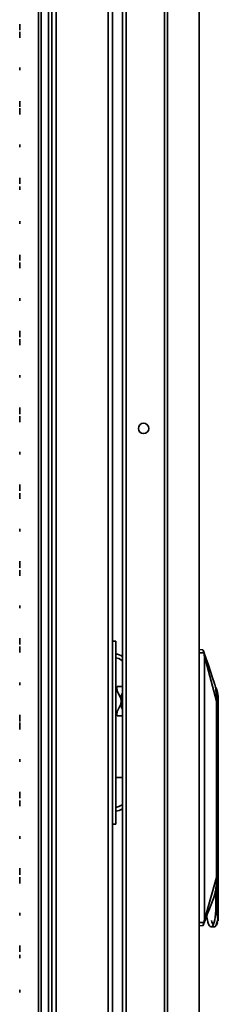
# Model space of a CAD drawing. Units: inches. Extents: x 177 to 4701, y 141 to 2302.
# Drawn here: x 1356 to 1470, y 1120 to 1690 of the extents above; entities that cross this region are included whole.
import ezdxf

# ---------------------------------------------------------------- set-up
doc = ezdxf.new("R2010")
doc.units = ezdxf.units.IN
doc.header["$MEASUREMENT"] = 0
doc.layers.add('Layer 1', color=7, linetype='Continuous')

msp = doc.modelspace()

# ---------------------------------------------------------------- linework, layer by layer
at = {"layer": 'Layer 1', "color": 7, "lineweight": 35}
for points in [[(1374.25, 2296.83), (1374.25, 174.04)], [(1409.21, 231.99), (1409.21, 2296.83)], [(1439.3, 2285.48), (1439.3, 204.69)], [(1441.05, 2285.48), (1441.05, 204.69)], [(1459.35, 2285.48), (1459.35, 204.69)], [(1459.41, 204.69), (1459.41, 2285.48)], [(1372.25, 2281.51), (1372.25, 174.04)], [(1366.44, 2275.89), (1366.44, 225.39)], [(1368.04, 225.39), (1368.04, 2275.89)], [(1376.65, 227.55), (1376.65, 2243.33)], [(1406.81, 227.55), (1406.81, 2243.33)], [(1415.06, 266.59), (1415.06, 2223.59)], [(1417.2, 2223.78), (1417.2, 266.39)], [(1355.61, 1686.42), (1355.61, 1686.77), (1355.61, 1686.93)], [(1355.61, 1686.93), (1355.61, 1686.3)], [(1355.61, 1686.87), (1355.61, 1686.68), (1355.61, 1686.34)], [(1355.61, 1686.23), (1355.61, 1686.87)], [(1355.61, 1685.28), (1355.61, 1685.91), (1355.61, 1686.42)], [(1355.61, 1686.34), (1355.61, 1685.87), (1355.61, 1685.31)], [(1355.61, 1686.3), (1355.61, 1686.15), (1355.61, 1685.92)], [(1355.61, 1685.91), (1355.61, 1686.12), (1355.61, 1686.23)], [(1355.61, 1685.92), (1355.61, 1685.63), (1355.61, 1685.28)], [(1355.61, 1685.29), (1355.61, 1685.63), (1355.61, 1685.91)], [(1355.61, 1685.23), (1355.61, 1685.43), (1355.61, 1685.68)], [(1355.61, 1685.68), (1355.61, 1685.61)], [(1355.61, 1685.61), (1355.61, 1685.55), (1355.61, 1685.5)], [(1355.61, 1685.5), (1355.61, 1685.12), (1355.61, 1684.77)], [(1355.61, 1685.31), (1355.61, 1684.9), (1355.61, 1684.53)], [(1355.61, 1684.68), (1355.61, 1684.95), (1355.61, 1685.29)], [(1355.61, 1685.28), (1355.61, 1684.87), (1355.61, 1684.52)], [(1355.61, 1684.03), (1355.61, 1684.59), (1355.61, 1685.28)], [(1355.61, 1684.5), (1355.61, 1684.82), (1355.61, 1685.23)], [(1355.61, 1684.77), (1355.61, 1684.53), (1355.61, 1684.45)], [(1355.61, 1684.45), (1355.61, 1684.5), (1355.61, 1684.68)], [(1355.61, 1684.53), (1355.61, 1684.21), (1355.61, 1683.98)], [(1355.61, 1684.52), (1355.61, 1684.29), (1355.61, 1684.21)], [(1355.61, 1684.5), (1355.61, 1684.1), (1355.61, 1683.79)], [(1355.61, 1684.21), (1355.61, 1684.28), (1355.61, 1684.5)], [(1355.61, 1683.97), (1355.61, 1684.19), (1355.61, 1684.5)], [(1355.61, 1683.54), (1355.61, 1683.66), (1355.61, 1684.03)], [(1355.61, 1683.98), (1355.61, 1683.84), (1355.61, 1683.79)], [(1355.61, 1683.79), (1355.61, 1683.84), (1355.61, 1683.97)], [(1355.61, 1683.79), (1355.61, 1683.6), (1355.61, 1683.54)], [(1355.61, 1681.97), (1355.61, 1682.33), (1355.61, 1682.49)], [(1355.61, 1682.49), (1355.61, 1681.85)], [(1355.61, 1682.42), (1355.61, 1682.23), (1355.61, 1681.89)], [(1355.61, 1681.79), (1355.61, 1682.42)], [(1355.61, 1680.84), (1355.61, 1681.46), (1355.61, 1681.97)], [(1355.61, 1681.89), (1355.61, 1681.43), (1355.61, 1680.86)], [(1355.61, 1681.85), (1355.61, 1681.7), (1355.61, 1681.48)], [(1355.61, 1681.47), (1355.61, 1681.67), (1355.61, 1681.79)], [(1355.61, 1681.48), (1355.61, 1681.18), (1355.61, 1680.83)], [(1355.61, 1680.85), (1355.61, 1681.19), (1355.61, 1681.47)], [(1355.61, 1680.78), (1355.61, 1680.98), (1355.61, 1681.23)], [(1355.61, 1681.23), (1355.61, 1681.16)], [(1355.61, 1681.16), (1355.61, 1681.1), (1355.61, 1681.06)], [(1355.61, 1681.06), (1355.61, 1680.67), (1355.61, 1680.32)], [(1355.61, 1680.86), (1355.61, 1680.45), (1355.61, 1680.08)], [(1355.61, 1680.24), (1355.61, 1680.51), (1355.61, 1680.85)], [(1355.61, 1679.59), (1355.61, 1680.15), (1355.61, 1680.84)], [(1355.61, 1680.83), (1355.61, 1680.42), (1355.61, 1680.08)], [(1355.61, 1680.05), (1355.61, 1680.38), (1355.61, 1680.78)], [(1355.61, 1680.32), (1355.61, 1680.08), (1355.61, 1680)], [(1355.61, 1680), (1355.61, 1680.06), (1355.61, 1680.24)], [(1355.61, 1680.08), (1355.61, 1679.84), (1355.61, 1679.77)], [(1355.61, 1680.08), (1355.61, 1679.77), (1355.61, 1679.53)], [(1355.61, 1679.53), (1355.61, 1679.75), (1355.61, 1680.06)], [(1355.61, 1680.06), (1355.61, 1679.65), (1355.61, 1679.34)], [(1355.61, 1679.77), (1355.61, 1679.84), (1355.61, 1680.05)], [(1355.61, 1679.09), (1355.61, 1679.21), (1355.61, 1679.59)], [(1355.61, 1679.53), (1355.61, 1679.39), (1355.61, 1679.34)], [(1355.61, 1679.34), (1355.61, 1679.39), (1355.61, 1679.53)], [(1355.61, 1679.34), (1355.61, 1679.15), (1355.61, 1679.09)], [(1355.61, 1661.82), (1355.61, 1660.3)], [(1355.61, 1661.82), (1355.61, 1660.3)], [(1355.61, 1641.97), (1355.61, 1642.32), (1355.61, 1642.48)], [(1355.61, 1642.48), (1355.61, 1641.85)], [(1355.61, 1642.42), (1355.61, 1642.23), (1355.61, 1641.89)], [(1355.61, 1641.78), (1355.61, 1642.42)], [(1355.61, 1640.83), (1355.61, 1641.46), (1355.61, 1641.97)], [(1355.61, 1641.89), (1355.61, 1641.42), (1355.61, 1640.86)], [(1355.61, 1641.85), (1355.61, 1641.7), (1355.61, 1641.47)], [(1355.61, 1641.46), (1355.61, 1641.67), (1355.61, 1641.78)], [(1355.61, 1641.47), (1355.61, 1641.18), (1355.61, 1640.83)], [(1355.61, 1640.84), (1355.61, 1641.18), (1355.61, 1641.46)], [(1355.61, 1640.78), (1355.61, 1640.98), (1355.61, 1641.23)], [(1355.61, 1641.23), (1355.61, 1641.16)], [(1355.61, 1641.16), (1355.61, 1641.1), (1355.61, 1641.05)], [(1355.61, 1641.05), (1355.61, 1640.67), (1355.61, 1640.32)], [(1355.61, 1640.86), (1355.61, 1640.45), (1355.61, 1640.08)], [(1355.61, 1640.23), (1355.61, 1640.5), (1355.61, 1640.84)], [(1355.61, 1640.83), (1355.61, 1640.42), (1355.61, 1640.07)], [(1355.61, 1639.58), (1355.61, 1640.14), (1355.61, 1640.83)], [(1355.61, 1640.05), (1355.61, 1640.37), (1355.61, 1640.78)], [(1355.61, 1640.32), (1355.61, 1640.08), (1355.61, 1640)], [(1355.61, 1640), (1355.61, 1640.05), (1355.61, 1640.23)], [(1355.61, 1640.08), (1355.61, 1639.76), (1355.61, 1639.53)], [(1355.61, 1640.07), (1355.61, 1639.84), (1355.61, 1639.76)], [(1355.61, 1639.52), (1355.61, 1639.74), (1355.61, 1640.05)], [(1355.61, 1639.76), (1355.61, 1639.83), (1355.61, 1640.05)], [(1355.61, 1640.05), (1355.61, 1639.65), (1355.61, 1639.34)], [(1355.61, 1639.09), (1355.61, 1639.21), (1355.61, 1639.58)], [(1355.61, 1639.53), (1355.61, 1639.39), (1355.61, 1639.34)], [(1355.61, 1639.34), (1355.61, 1639.39), (1355.61, 1639.52)], [(1355.61, 1639.34), (1355.61, 1639.15), (1355.61, 1639.09)], [(1355.61, 1638.41), (1355.61, 1638.4), (1355.61, 1638.33)], [(1355.61, 1634.64), (1355.61, 1638.41)], [(1355.61, 1638.33), (1355.61, 1638.14), (1355.61, 1637.87)], [(1355.61, 1638.28), (1355.61, 1638.1), (1355.61, 1637.72)], [(1355.61, 1637.56), (1355.61, 1638.28)], [(1355.61, 1637.87), (1355.61, 1637.48), (1355.61, 1636.95)], [(1355.61, 1637.72), (1355.61, 1637.16), (1355.61, 1636.43)], [(1355.61, 1637.25), (1355.61, 1637.48), (1355.61, 1637.56)], [(1355.61, 1637.14), (1355.61, 1637.31), (1355.61, 1637.44)], [(1355.61, 1637.44), (1355.61, 1634.64)], [(1355.61, 1636.44), (1355.61, 1636.9), (1355.61, 1637.25)], [(1355.61, 1636.34), (1355.61, 1636.85), (1355.61, 1637.14)], [(1355.61, 1636.95), (1355.61, 1636.4), (1355.61, 1635.98), (1355.61, 1635.7)], [(1355.61, 1635.67), (1355.61, 1636.01), (1355.61, 1636.44)], [(1355.61, 1636.43), (1355.61, 1635.69), (1355.61, 1635.13)], [(1355.61, 1635.25), (1355.61, 1635.69), (1355.61, 1636.34)], [(1355.61, 1635.7), (1355.61, 1635.45), (1355.61, 1635.37)], [(1355.61, 1635.37), (1355.61, 1635.44), (1355.61, 1635.67)], [(1355.61, 1634.79), (1355.61, 1634.98), (1355.61, 1635.25)], [(1355.61, 1635.13), (1355.61, 1634.77), (1355.61, 1634.65)], [(1355.61, 1634.65), (1355.61, 1634.68), (1355.61, 1634.79)], [(1355.61, 1617.37), (1355.61, 1615.85)], [(1355.61, 1617.37), (1355.61, 1615.85)], [(1355.61, 1597.52), (1355.61, 1597.87), (1355.61, 1598.03)], [(1355.61, 1598.03), (1355.61, 1597.4)], [(1355.61, 1597.97), (1355.61, 1597.78), (1355.61, 1597.44)], [(1355.61, 1597.33), (1355.61, 1597.97)], [(1355.61, 1596.38), (1355.61, 1597.01), (1355.61, 1597.52)], [(1355.61, 1597.44), (1355.61, 1596.97), (1355.61, 1596.41)], [(1355.61, 1597.4), (1355.61, 1597.25), (1355.61, 1597.02)], [(1355.61, 1597.01), (1355.61, 1597.22), (1355.61, 1597.33)], [(1355.61, 1597.02), (1355.61, 1596.73), (1355.61, 1596.38)], [(1355.61, 1596.39), (1355.61, 1596.73), (1355.61, 1597.01)], [(1355.61, 1596.33), (1355.61, 1596.53), (1355.61, 1596.78)], [(1355.61, 1596.78), (1355.61, 1596.71)], [(1355.61, 1596.71), (1355.61, 1596.65), (1355.61, 1596.6)], [(1355.61, 1596.6), (1355.61, 1596.22), (1355.61, 1595.87)], [(1355.61, 1596.41), (1355.61, 1596), (1355.61, 1595.63)], [(1355.61, 1595.78), (1355.61, 1596.05), (1355.61, 1596.39)], [(1355.61, 1595.13), (1355.61, 1595.69), (1355.61, 1596.38)], [(1355.61, 1596.38), (1355.61, 1595.97), (1355.61, 1595.62)], [(1355.61, 1595.6), (1355.61, 1595.92), (1355.61, 1596.33)], [(1355.61, 1595.87), (1355.61, 1595.63), (1355.61, 1595.55)], [(1355.61, 1595.55), (1355.61, 1595.6), (1355.61, 1595.78)], [(1355.61, 1595.63), (1355.61, 1595.31), (1355.61, 1595.08)], [(1355.61, 1595.62), (1355.61, 1595.39), (1355.61, 1595.31)], [(1355.61, 1595.6), (1355.61, 1595.2), (1355.61, 1594.89)], [(1355.61, 1595.07), (1355.61, 1595.29), (1355.61, 1595.6)], [(1355.61, 1595.31), (1355.61, 1595.38), (1355.61, 1595.6)], [(1355.61, 1594.64), (1355.61, 1594.76), (1355.61, 1595.13)], [(1355.61, 1595.08), (1355.61, 1594.94), (1355.61, 1594.89)], [(1355.61, 1594.89), (1355.61, 1594.94), (1355.61, 1595.07)], [(1355.61, 1594.89), (1355.61, 1594.7), (1355.61, 1594.64)], [(1355.61, 1592.45), (1355.61, 1592.81), (1355.61, 1593.12)], [(1355.61, 1593.12), (1355.61, 1592.62), (1355.61, 1592.19)], [(1355.61, 1591.85), (1355.61, 1592.11), (1355.61, 1592.45)], [(1355.61, 1592.19), (1355.61, 1591.84), (1355.61, 1591.62)], [(1355.61, 1591.21), (1355.61, 1591.85)], [(1355.61, 1591.62), (1355.61, 1591.21)], [(1355.61, 1572.92), (1355.61, 1571.4)], [(1355.61, 1572.92), (1355.61, 1571.4)], [(1355.61, 1553.07), (1355.61, 1553.42), (1355.61, 1553.58)], [(1355.61, 1553.58), (1355.61, 1552.95)], [(1355.61, 1553.52), (1355.61, 1553.33), (1355.61, 1552.99)], [(1355.61, 1552.88), (1355.61, 1553.52)], [(1355.61, 1551.93), (1355.61, 1552.56), (1355.61, 1553.07)], [(1355.61, 1552.99), (1355.61, 1552.52), (1355.61, 1551.96)], [(1355.61, 1552.95), (1355.61, 1552.8), (1355.61, 1552.57)], [(1355.61, 1552.56), (1355.61, 1552.77), (1355.61, 1552.88)], [(1355.61, 1552.57), (1355.61, 1552.28), (1355.61, 1551.93)], [(1355.61, 1551.94), (1355.61, 1552.28), (1355.61, 1552.56)], [(1355.61, 1551.88), (1355.61, 1552.08), (1355.61, 1552.33)], [(1355.61, 1552.33), (1355.61, 1552.26)], [(1355.61, 1552.26), (1355.61, 1552.2), (1355.61, 1552.15)], [(1355.61, 1552.15), (1355.61, 1551.77), (1355.61, 1551.42)], [(1355.61, 1551.96), (1355.61, 1551.55), (1355.61, 1551.18)], [(1355.61, 1551.33), (1355.61, 1551.6), (1355.61, 1551.94)], [(1355.61, 1551.93), (1355.61, 1551.52), (1355.61, 1551.17)], [(1355.61, 1550.68), (1355.61, 1551.24), (1355.61, 1551.93)], [(1355.61, 1551.15), (1355.61, 1551.47), (1355.61, 1551.88)], [(1355.61, 1551.42), (1355.61, 1551.18), (1355.61, 1551.1)], [(1355.61, 1551.1), (1355.61, 1551.15), (1355.61, 1551.33)], [(1355.61, 1551.18), (1355.61, 1550.86), (1355.61, 1550.63)], [(1355.61, 1551.17), (1355.61, 1550.94), (1355.61, 1550.86)], [(1355.61, 1550.86), (1355.61, 1550.93), (1355.61, 1551.15)], [(1355.61, 1550.62), (1355.61, 1550.84), (1355.61, 1551.15)], [(1355.61, 1551.15), (1355.61, 1550.75), (1355.61, 1550.44)], [(1355.61, 1550.19), (1355.61, 1550.31), (1355.61, 1550.68)], [(1355.61, 1550.63), (1355.61, 1550.49), (1355.61, 1550.44)], [(1355.61, 1550.44), (1355.61, 1550.49), (1355.61, 1550.62)], [(1355.61, 1550.44), (1355.61, 1550.25), (1355.61, 1550.19)], [(1355.61, 1548.65), (1355.61, 1548.94), (1355.61, 1549.11), (1355.61, 1549.17)], [(1355.61, 1549.17), (1355.61, 1549.12), (1355.61, 1548.98)], [(1355.61, 1548.98), (1355.61, 1548.74), (1355.61, 1548.41)], [(1355.61, 1547.47), (1355.61, 1547.94), (1355.61, 1548.33), (1355.61, 1548.65)], [(1355.61, 1548.51), (1355.61, 1548.48), (1355.61, 1548.38), (1355.61, 1548.21)], [(1355.61, 1548.18), (1355.61, 1548.37), (1355.61, 1548.48), (1355.61, 1548.51)], [(1355.61, 1548.41), (1355.61, 1547.99), (1355.61, 1547.47)], [(1355.61, 1548.21), (1355.61, 1547.88), (1355.61, 1547.47)], [(1355.61, 1547.48), (1355.61, 1547.88), (1355.61, 1548.18)], [(1355.61, 1546.73), (1355.61, 1547.07), (1355.61, 1547.48)], [(1355.61, 1547.47), (1355.61, 1547.07), (1355.61, 1546.73)], [(1355.61, 1547.47), (1355.61, 1547.08), (1355.61, 1546.74)], [(1355.61, 1546.53), (1355.61, 1546.95), (1355.61, 1547.47)], [(1355.61, 1546.74), (1355.61, 1546.45), (1355.61, 1546.22)], [(1355.61, 1546.73), (1355.61, 1546.57), (1355.61, 1546.47), (1355.61, 1546.43)], [(1355.61, 1546.43), (1355.61, 1546.47), (1355.61, 1546.57), (1355.61, 1546.73)], [(1355.61, 1545.96), (1355.61, 1546.2), (1355.61, 1546.53)], [(1355.61, 1546.22), (1355.61, 1546.03), (1355.61, 1545.89)], [(1355.61, 1545.78), (1355.61, 1545.82), (1355.61, 1545.96)], [(1355.61, 1545.89), (1355.61, 1545.81), (1355.61, 1545.78)], [(1355.61, 1528.47), (1355.61, 1526.95)], [(1355.61, 1528.47), (1355.61, 1526.95)], [(1355.61, 1509.67), (1355.61, 1509.66), (1355.61, 1509.59)], [(1355.61, 1505.9), (1355.61, 1509.67)], [(1355.61, 1509.59), (1355.61, 1509.4), (1355.61, 1509.13)], [(1355.61, 1509.54), (1355.61, 1509.36), (1355.61, 1508.98)], [(1355.61, 1508.82), (1355.61, 1509.54)], [(1355.61, 1509.13), (1355.61, 1508.74), (1355.61, 1508.21)], [(1355.61, 1508.98), (1355.61, 1508.42), (1355.61, 1507.69)], [(1355.61, 1508.51), (1355.61, 1508.74), (1355.61, 1508.82)], [(1355.61, 1508.4), (1355.61, 1508.57), (1355.61, 1508.7)], [(1355.61, 1508.7), (1355.61, 1505.9)], [(1355.61, 1507.7), (1355.61, 1508.16), (1355.61, 1508.51)], [(1355.61, 1507.59), (1355.61, 1508.11), (1355.61, 1508.4)], [(1355.61, 1508.21), (1355.61, 1507.66), (1355.61, 1507.24), (1355.61, 1506.96)], [(1355.61, 1506.93), (1355.61, 1507.27), (1355.61, 1507.7)], [(1355.61, 1507.69), (1355.61, 1506.95), (1355.61, 1506.39)], [(1355.61, 1506.51), (1355.61, 1506.95), (1355.61, 1507.59)], [(1355.61, 1506.96), (1355.61, 1506.71), (1355.61, 1506.63)], [(1355.61, 1506.63), (1355.61, 1506.7), (1355.61, 1506.93)], [(1355.61, 1506.05), (1355.61, 1506.24), (1355.61, 1506.51)], [(1355.61, 1506.39), (1355.61, 1506.03), (1355.61, 1505.91)], [(1355.61, 1505.91), (1355.61, 1505.94), (1355.61, 1506.05)], [(1355.61, 1504.26), (1355.61, 1504.59), (1355.61, 1504.7)], [(1355.61, 1504.7), (1355.61, 1504.59), (1355.61, 1504.24)], [(1355.61, 1504.14), (1355.61, 1504.45), (1355.61, 1504.61)], [(1355.61, 1504.61), (1355.61, 1504)], [(1355.61, 1503.17), (1355.61, 1503.76), (1355.61, 1504.26)], [(1355.61, 1504.24), (1355.61, 1503.71), (1355.61, 1503.07)], [(1355.61, 1503.15), (1355.61, 1503.7), (1355.61, 1504.14)], [(1355.61, 1503.73), (1355.61, 1503.97), (1355.61, 1504.05)], [(1355.61, 1504.05), (1355.61, 1503.97), (1355.61, 1503.75)], [(1355.61, 1504), (1355.61, 1503.88), (1355.61, 1503.7)], [(1355.61, 1503.75), (1355.61, 1503.42), (1355.61, 1503.01)], [(1355.61, 1502.99), (1355.61, 1503.39), (1355.61, 1503.73)], [(1355.61, 1503.7), (1355.61, 1503.45), (1355.61, 1503.14)], [(1355.61, 1502.45), (1355.61, 1502.79), (1355.61, 1503.17)], [(1355.61, 1502.15), (1355.61, 1502.61), (1355.61, 1503.15)], [(1355.61, 1503.14), (1355.61, 1502.86), (1355.61, 1502.62)], [(1355.61, 1503.07), (1355.61, 1502.59), (1355.61, 1502.15)], [(1355.61, 1503.01), (1355.61, 1502.61), (1355.61, 1502.28)], [(1355.61, 1502.29), (1355.61, 1502.61), (1355.61, 1502.99)], [(1355.61, 1502.62), (1355.61, 1502.42), (1355.61, 1502.26)], [(1355.61, 1501.93), (1355.61, 1502.15), (1355.61, 1502.45)], [(1355.61, 1502), (1355.61, 1502.07), (1355.61, 1502.29)], [(1355.61, 1502.28), (1355.61, 1502.07), (1355.61, 1502)], [(1355.61, 1502.26), (1355.61, 1502.13), (1355.61, 1502.02)], [(1355.61, 1501.51), (1355.61, 1501.78), (1355.61, 1502.15)], [(1355.61, 1502.15), (1355.61, 1501.78), (1355.61, 1501.51)], [(1355.61, 1502.02), (1355.61, 1501.95), (1355.61, 1501.93)], [(1355.61, 1501.93), (1355.61, 1501.93), (1355.61, 1501.93)], [(1355.61, 1501.51), (1355.61, 1501.35), (1355.61, 1501.29)], [(1355.61, 1501.29), (1355.61, 1501.35), (1355.61, 1501.51)], [(1355.61, 1484.02), (1355.61, 1482.5)], [(1355.61, 1484.02), (1355.61, 1482.5)], [(1355.61, 1465.22), (1355.61, 1465.21), (1355.61, 1465.14)], [(1355.61, 1461.45), (1355.61, 1465.22)], [(1355.61, 1465.14), (1355.61, 1464.95), (1355.61, 1464.68)], [(1355.61, 1465.09), (1355.61, 1464.91), (1355.61, 1464.53)], [(1355.61, 1464.37), (1355.61, 1465.09)], [(1355.61, 1464.68), (1355.61, 1464.29), (1355.61, 1463.76)], [(1355.61, 1464.53), (1355.61, 1463.97), (1355.61, 1463.24)], [(1355.61, 1464.06), (1355.61, 1464.29), (1355.61, 1464.37)], [(1355.61, 1463.95), (1355.61, 1464.12), (1355.61, 1464.25)], [(1355.61, 1464.25), (1355.61, 1461.45)], [(1355.61, 1463.25), (1355.61, 1463.71), (1355.61, 1464.06)], [(1355.61, 1463.14), (1355.61, 1463.66), (1355.61, 1463.95)], [(1355.61, 1463.76), (1355.61, 1463.21), (1355.61, 1462.79), (1355.61, 1462.51)], [(1355.61, 1462.48), (1355.61, 1462.82), (1355.61, 1463.25)], [(1355.61, 1463.24), (1355.61, 1462.5), (1355.61, 1461.94)], [(1355.61, 1462.06), (1355.61, 1462.5), (1355.61, 1463.14)], [(1355.61, 1462.51), (1355.61, 1462.26), (1355.61, 1462.18)], [(1355.61, 1462.18), (1355.61, 1462.25), (1355.61, 1462.48)], [(1355.61, 1461.6), (1355.61, 1461.79), (1355.61, 1462.06)], [(1355.61, 1461.94), (1355.61, 1461.58), (1355.61, 1461.46)], [(1355.61, 1461.46), (1355.61, 1461.49), (1355.61, 1461.6)], [(1355.61, 1459.79), (1355.61, 1460.14), (1355.61, 1460.26)], [(1355.61, 1460.26), (1355.61, 1460.2), (1355.61, 1460)], [(1355.61, 1459.86), (1355.61, 1460), (1355.61, 1460.05)], [(1355.61, 1460.05), (1355.61, 1459.95), (1355.61, 1459.64)], [(1355.61, 1460), (1355.61, 1459.69), (1355.61, 1459.27)], [(1355.61, 1459.27), (1355.61, 1459.62), (1355.61, 1459.86)], [(1355.61, 1458.55), (1355.61, 1459.24), (1355.61, 1459.79)], [(1355.61, 1459.64), (1355.61, 1459.17), (1355.61, 1458.56)], [(1355.61, 1459.31), (1355.61, 1459.53), (1355.61, 1459.6)], [(1355.61, 1459.6), (1355.61, 1459.57), (1355.61, 1459.48)], [(1355.61, 1459.48), (1355.61, 1459.32), (1355.61, 1459.09)], [(1355.61, 1459.4), (1355.61, 1459.34), (1355.61, 1459.16)], [(1355.61, 1459.16), (1355.61, 1459.34), (1355.61, 1459.4)], [(1355.61, 1458.56), (1355.61, 1458.98), (1355.61, 1459.31)], [(1355.61, 1459.16), (1355.61, 1458.89), (1355.61, 1458.55)], [(1355.61, 1458.56), (1355.61, 1458.89), (1355.61, 1459.16)], [(1355.61, 1459.09), (1355.61, 1458.83), (1355.61, 1458.54)], [(1355.61, 1457.8), (1355.61, 1458.14), (1355.61, 1458.56)], [(1355.61, 1457.95), (1355.61, 1458.22), (1355.61, 1458.56)], [(1355.61, 1458.56), (1355.61, 1457.95), (1355.61, 1457.47)], [(1355.61, 1457.31), (1355.61, 1457.86), (1355.61, 1458.55)], [(1355.61, 1458.55), (1355.61, 1458.21), (1355.61, 1457.94)], [(1355.61, 1458.54), (1355.61, 1458.13), (1355.61, 1457.79)], [(1355.61, 1457.71), (1355.61, 1457.77), (1355.61, 1457.95)], [(1355.61, 1457.94), (1355.61, 1457.77), (1355.61, 1457.71)], [(1355.61, 1457.24), (1355.61, 1457.48), (1355.61, 1457.82)], [(1355.61, 1457.82), (1355.61, 1457.4), (1355.61, 1457.09)], [(1355.61, 1457.49), (1355.61, 1457.57), (1355.61, 1457.8)], [(1355.61, 1457.79), (1355.61, 1457.57), (1355.61, 1457.49)], [(1355.61, 1457.47), (1355.61, 1457.16), (1355.61, 1457.05)], [(1355.61, 1456.84), (1355.61, 1456.96), (1355.61, 1457.31)], [(1355.61, 1457.05), (1355.61, 1457.1), (1355.61, 1457.24)], [(1355.61, 1457.09), (1355.61, 1456.9), (1355.61, 1456.84)], [(1355.61, 1439.57), (1355.61, 1438.05)], [(1355.61, 1439.57), (1355.61, 1438.05)], [(1355.61, 1420.77), (1355.61, 1420.76), (1355.61, 1420.69)], [(1355.61, 1417), (1355.61, 1420.77)], [(1355.61, 1420.69), (1355.61, 1420.5), (1355.61, 1420.23)], [(1355.61, 1420.64), (1355.61, 1420.46), (1355.61, 1420.08)], [(1355.61, 1419.92), (1355.61, 1420.64)], [(1355.61, 1420.23), (1355.61, 1419.84), (1355.61, 1419.31)], [(1355.61, 1420.08), (1355.61, 1419.52), (1355.61, 1418.79)], [(1355.61, 1419.61), (1355.61, 1419.84), (1355.61, 1419.92)], [(1355.61, 1419.5), (1355.61, 1419.67), (1355.61, 1419.8)], [(1355.61, 1419.8), (1355.61, 1417)], [(1355.61, 1418.8), (1355.61, 1419.26), (1355.61, 1419.61)], [(1355.61, 1418.69), (1355.61, 1419.21), (1355.61, 1419.5)], [(1355.61, 1419.31), (1355.61, 1418.76), (1355.61, 1418.34), (1355.61, 1418.06)], [(1355.61, 1418.03), (1355.61, 1418.37), (1355.61, 1418.8)], [(1355.61, 1418.79), (1355.61, 1418.05), (1355.61, 1417.49)], [(1355.61, 1417.61), (1355.61, 1418.05), (1355.61, 1418.69)], [(1355.61, 1418.06), (1355.61, 1417.81), (1355.61, 1417.73)], [(1355.61, 1417.73), (1355.61, 1417.8), (1355.61, 1418.03)], [(1355.61, 1417.15), (1355.61, 1417.34), (1355.61, 1417.61)], [(1355.61, 1417.49), (1355.61, 1417.13), (1355.61, 1417.01)], [(1355.61, 1417.01), (1355.61, 1417.04), (1355.61, 1417.15)], [(1355.61, 1413.21), (1355.61, 1415.75)], [(1355.61, 1415.75), (1355.61, 1412.39)], [(1355.61, 1415.02), (1355.61, 1414.96), (1355.61, 1414.78)], [(1355.61, 1414.37), (1355.61, 1415.02)], [(1355.61, 1414.78), (1355.61, 1414.5), (1355.61, 1414.12)], [(1355.61, 1414.12), (1355.61, 1414.28), (1355.61, 1414.37)], [(1355.61, 1413.37), (1355.61, 1413.8), (1355.61, 1414.12)], [(1355.61, 1414.12), (1355.61, 1413.68), (1355.61, 1413.21)], [(1355.61, 1412.39), (1355.61, 1412.88), (1355.61, 1413.37)], [(1355.61, 1395.12), (1355.61, 1393.6)], [(1355.61, 1395.12), (1355.61, 1393.6)], [(1355.61, 1376.32), (1355.61, 1376.31), (1355.61, 1376.24)], [(1355.61, 1372.55), (1355.61, 1376.32)], [(1355.61, 1376.24), (1355.61, 1376.05), (1355.61, 1375.78)], [(1355.61, 1376.19), (1355.61, 1376.01), (1355.61, 1375.63)], [(1355.61, 1375.47), (1355.61, 1376.19)], [(1355.61, 1375.78), (1355.61, 1375.39), (1355.61, 1374.86)], [(1355.61, 1375.63), (1355.61, 1375.07), (1355.61, 1374.34)], [(1355.61, 1375.16), (1355.61, 1375.39), (1355.61, 1375.47)], [(1355.61, 1375.05), (1355.61, 1375.22), (1355.61, 1375.35)], [(1355.61, 1375.35), (1355.61, 1372.55)], [(1355.61, 1374.35), (1355.61, 1374.81), (1355.61, 1375.16)], [(1355.61, 1374.24), (1355.61, 1374.76), (1355.61, 1375.05)], [(1355.61, 1374.86), (1355.61, 1374.31), (1355.61, 1373.89), (1355.61, 1373.61)], [(1355.61, 1373.58), (1355.61, 1373.92), (1355.61, 1374.35)], [(1355.61, 1374.34), (1355.61, 1373.6), (1355.61, 1373.04)], [(1355.61, 1373.16), (1355.61, 1373.6), (1355.61, 1374.24)], [(1355.61, 1373.61), (1355.61, 1373.36), (1355.61, 1373.28)], [(1355.61, 1373.28), (1355.61, 1373.35), (1355.61, 1373.58)], [(1355.61, 1372.7), (1355.61, 1372.89), (1355.61, 1373.16)], [(1355.61, 1373.04), (1355.61, 1372.68), (1355.61, 1372.56)], [(1355.61, 1372.56), (1355.61, 1372.59), (1355.61, 1372.7)], [(1355.61, 1370.72), (1355.61, 1370.98), (1355.61, 1371.14), (1355.61, 1371.19)], [(1355.61, 1371.19), (1355.61, 1371.14), (1355.61, 1370.96), (1355.61, 1370.67)], [(1355.61, 1369.49), (1355.61, 1369.96), (1355.61, 1370.37), (1355.61, 1370.72)], [(1355.61, 1370.67), (1355.61, 1370.33), (1355.61, 1369.92), (1355.61, 1369.43)], [(1355.61, 1370.42), (1355.61, 1370.55), (1355.61, 1370.6)], [(1355.61, 1370.6), (1355.61, 1370.35), (1355.61, 1370.06)], [(1355.61, 1370.5), (1355.61, 1370.47), (1355.61, 1370.37)], [(1355.61, 1370.22), (1355.61, 1370.43), (1355.61, 1370.5)], [(1355.61, 1369.98), (1355.61, 1370.23), (1355.61, 1370.42)], [(1355.61, 1370.37), (1355.61, 1370.21), (1355.61, 1370)], [(1355.61, 1369.52), (1355.61, 1369.9), (1355.61, 1370.22)], [(1355.61, 1370.06), (1355.61, 1369.74), (1355.61, 1369.4)], [(1355.61, 1370), (1355.61, 1369.76), (1355.61, 1369.5)], [(1355.61, 1369.47), (1355.61, 1369.74), (1355.61, 1369.98)], [(1355.61, 1368.84), (1355.61, 1369.15), (1355.61, 1369.52)], [(1355.61, 1369.5), (1355.61, 1369.15), (1355.61, 1368.85)], [(1355.61, 1368.7), (1355.61, 1369.07), (1355.61, 1369.49)], [(1355.61, 1368.87), (1355.61, 1369.14), (1355.61, 1369.47)], [(1355.61, 1369.43), (1355.61, 1368.91), (1355.61, 1368.48)], [(1355.61, 1369.4), (1355.61, 1368.85), (1355.61, 1368.38)], [(1355.61, 1368.64), (1355.61, 1368.74), (1355.61, 1368.87)], [(1355.61, 1368.85), (1355.61, 1368.64), (1355.61, 1368.57)], [(1355.61, 1368.57), (1355.61, 1368.64), (1355.61, 1368.84)], [(1355.61, 1368.15), (1355.61, 1368.39), (1355.61, 1368.7)], [(1355.61, 1368.04), (1355.61, 1368.64)], [(1355.61, 1368.48), (1355.61, 1368.19), (1355.61, 1368.04)], [(1355.61, 1368.38), (1355.61, 1368.06), (1355.61, 1367.95)], [(1355.61, 1367.95), (1355.61, 1368), (1355.61, 1368.15)], [(1355.61, 1350.67), (1355.61, 1349.15)], [(1355.61, 1350.67), (1355.61, 1349.15)], [(1355.61, 1331.87), (1355.61, 1331.86), (1355.61, 1331.79)], [(1355.61, 1328.1), (1355.61, 1331.87)], [(1355.61, 1331.79), (1355.61, 1331.6), (1355.61, 1331.33)], [(1355.61, 1331.74), (1355.61, 1331.56), (1355.61, 1331.18)], [(1355.61, 1331.02), (1355.61, 1331.74)], [(1355.61, 1331.33), (1355.61, 1330.94), (1355.61, 1330.41)], [(1355.61, 1331.18), (1355.61, 1330.62), (1355.61, 1329.89)], [(1355.61, 1330.71), (1355.61, 1330.94), (1355.61, 1331.02)], [(1355.61, 1330.6), (1355.61, 1330.77), (1355.61, 1330.9)], [(1355.61, 1330.9), (1355.61, 1328.1)], [(1355.61, 1329.9), (1355.61, 1330.36), (1355.61, 1330.71)], [(1355.61, 1329.79), (1355.61, 1330.31), (1355.61, 1330.6)], [(1355.61, 1330.41), (1355.61, 1329.86), (1355.61, 1329.44), (1355.61, 1329.16)], [(1355.61, 1329.13), (1355.61, 1329.47), (1355.61, 1329.9)], [(1355.61, 1329.89), (1355.61, 1329.15), (1355.61, 1328.59)], [(1355.61, 1328.71), (1355.61, 1329.15), (1355.61, 1329.79)], [(1355.61, 1329.16), (1355.61, 1328.91), (1355.61, 1328.83)], [(1355.61, 1328.83), (1355.61, 1328.9), (1355.61, 1329.13)], [(1355.61, 1328.25), (1355.61, 1328.44), (1355.61, 1328.71)], [(1355.61, 1328.59), (1355.61, 1328.23), (1355.61, 1328.11)], [(1355.61, 1328.11), (1355.61, 1328.14), (1355.61, 1328.25)], [(1411.2, 1330.13), (1411.07, 1330.13), (1410.66, 1330.13), (1410.03, 1330.13), (1409.21, 1330.13)], [(1411.2, 1224.23), (1411.2, 1330.13)], [(1355.61, 1326.42), (1355.61, 1326.77), (1355.61, 1326.93)], [(1355.61, 1326.93), (1355.61, 1326.26)], [(1355.61, 1326.22), (1355.61, 1326.82)], [(1355.61, 1326.82), (1355.61, 1326.31)], [(1355.61, 1325.26), (1355.61, 1325.91), (1355.61, 1326.42)], [(1355.61, 1326.31), (1355.61, 1323.73)], [(1355.61, 1326.26), (1355.61, 1326.14), (1355.61, 1325.92)], [(1355.61, 1325.83), (1355.61, 1326.05), (1355.61, 1326.22)], [(1355.61, 1326.08), (1355.61, 1325.61), (1355.61, 1325.1)], [(1355.61, 1325.81), (1355.61, 1326.08)], [(1355.61, 1325.92), (1355.61, 1325.62), (1355.61, 1325.26)], [(1355.61, 1325.27), (1355.61, 1325.57), (1355.61, 1325.83)], [(1355.61, 1323.73), (1355.61, 1325.81)], [(1355.61, 1324.47), (1355.61, 1324.83), (1355.61, 1325.27)], [(1355.61, 1325.26), (1355.61, 1324.84), (1355.61, 1324.49)], [(1355.61, 1323.9), (1355.61, 1324.28), (1355.61, 1324.73), (1355.61, 1325.26)], [(1355.61, 1325.1), (1355.61, 1324.48), (1355.61, 1323.96)], [(1355.61, 1324.49), (1355.61, 1324.25), (1355.61, 1324.17)], [(1355.61, 1324.17), (1355.61, 1324.24), (1355.61, 1324.47)], [(1355.61, 1323.96), (1355.61, 1323.61), (1355.61, 1323.49)], [(1355.61, 1323.49), (1355.61, 1323.59), (1355.61, 1323.9)], [(1415.09, 1321.27), (1413.98, 1321.85), (1412.06, 1322.47), (1411.2, 1322.63)], [(1461.54, 1325.04), (1459.41, 1325.23)], [(1459.41, 1323.29), (1461.96, 1323.29)], [(1461.64, 1324.87), (1461.6, 1324.94), (1461.54, 1325), (1461.47, 1325.03), (1461.39, 1325.05)], [(1461.8, 1324.09), (1461.8, 1324.09), (1461.72, 1324.41), (1461.65, 1324.67), (1461.56, 1324.88), (1461.48, 1325.01), (1461.39, 1325.05)], [(1461.64, 1324.87), (1461.59, 1324.88)], [(1461.9, 1324.42), (1461.77, 1324.75), (1461.64, 1324.87)], [(1461.96, 1323.29), (1461.91, 1323.53), (1461.8, 1324.09)], [(1462.14, 1323.36), (1462.08, 1323.64), (1462.02, 1323.92), (1461.9, 1324.42)], [(1462.11, 1323.71), (1462.01, 1324.01), (1461.91, 1324.32)], [(1462.14, 1323.36), (1462.12, 1323.34), (1462.08, 1323.33), (1462.02, 1323.31), (1461.96, 1323.29)], [(1462.32, 1321.49), (1462.31, 1321.62), (1462.28, 1321.81), (1462.24, 1322.05), (1462.14, 1322.49), (1461.96, 1323.29)], [(1468.19, 1305.53), (1467.03, 1308.95), (1465.84, 1312.47), (1464.63, 1316.11), (1463.38, 1319.86), (1462.11, 1323.71)], [(1462.42, 1321.49), (1462.44, 1321.55), (1462.45, 1321.63), (1462.44, 1321.88), (1462.42, 1321.99), (1462.4, 1322.12), (1462.38, 1322.26), (1462.33, 1322.51), (1462.25, 1322.88), (1462.14, 1323.36)], [(1462.42, 1321.49), (1462.37, 1321.49), (1462.32, 1321.49)], [(1462.32, 1168.96), (1462.32, 1321.49)], [(1469.42, 1295.29), (1462.42, 1321.49)], [(1462.42, 1168.96), (1462.42, 1321.49)], [(1411.2, 1320.46), (1412.82, 1320.01), (1415.11, 1318.76)], [(1355.61, 1306.22), (1355.61, 1304.7)], [(1355.61, 1306.22), (1355.61, 1304.7)], [(1469.42, 1295.29), (1469.39, 1297.14), (1469.29, 1298.96), (1469.19, 1300.19), (1469.05, 1301.37), (1468.89, 1302.48), (1468.72, 1303.43), (1468.52, 1304.31), (1468.31, 1305.12), (1468.21, 1305.45), (1468.06, 1305.91)], [(1411.2, 1303.14), (1411.43, 1303.14), (1411.66, 1303.14)], [(1412.34, 1303.86), (1411.98, 1303.76), (1411.74, 1303.46), (1411.65, 1302.98), (1411.7, 1302.36), (1411.89, 1301.64), (1412.21, 1300.86)], [(1412.21, 1300.86), (1413.87, 1297.43)], [(1415.06, 1303.86), (1412.34, 1303.86)], [(1415.06, 1300.2), (1413.87, 1297.43)], [(1468.84, 1303.31), (1468.95, 1303.21), (1469.24, 1302.75), (1469.5, 1302.12), (1469.75, 1301.34), (1469.95, 1300.41), (1470.13, 1299.38), (1470.26, 1298.25)], [(1413.87, 1293.29), (1412.21, 1289.86)], [(1414.17, 1296.1), (1414.1, 1296.79), (1413.87, 1297.43)], [(1413.87, 1293.29), (1414.1, 1293.93), (1414.17, 1294.62)], [(1413.87, 1293.29), (1415.06, 1290.52)], [(1415.06, 1298.18), (1414.17, 1296.1)], [(1414.17, 1296.1), (1414.17, 1294.62)], [(1415.06, 1292.55), (1414.17, 1294.62)], [(1469.42, 1193.29), (1469.42, 1295.29)], [(1470.05, 1295.29), (1469.48, 1295.29)], [(1469.55, 1293.51), (1469.73, 1294.06), (1469.9, 1294.66), (1470.05, 1295.29)], [(1469.55, 1175.09), (1469.55, 1293.51)], [(1470.07, 1295.29), (1470.05, 1295.29)], [(1470.26, 1298.25), (1470.18, 1297.59), (1470.12, 1296.85), (1470.08, 1296.07), (1470.07, 1295.29)], [(1470.26, 1198.66), (1470.26, 1298.25)], [(1355.61, 1287.42), (1355.61, 1287.41), (1355.61, 1287.34)], [(1355.61, 1283.65), (1355.61, 1287.42)], [(1355.61, 1287.34), (1355.61, 1287.15), (1355.61, 1286.88)], [(1355.61, 1287.29), (1355.61, 1287.11), (1355.61, 1286.73)], [(1355.61, 1286.57), (1355.61, 1287.29)], [(1412.21, 1289.86), (1411.89, 1289.09), (1411.7, 1288.36), (1411.65, 1287.74), (1411.74, 1287.26), (1411.98, 1286.96), (1412.34, 1286.86)], [(1355.61, 1286.88), (1355.61, 1286.49), (1355.61, 1285.96)], [(1355.61, 1286.73), (1355.61, 1286.17), (1355.61, 1285.44)], [(1355.61, 1286.26), (1355.61, 1286.49), (1355.61, 1286.57)], [(1355.61, 1286.15), (1355.61, 1286.32), (1355.61, 1286.45)], [(1355.61, 1286.45), (1355.61, 1283.65)], [(1355.61, 1285.45), (1355.61, 1285.91), (1355.61, 1286.26)], [(1355.61, 1285.34), (1355.61, 1285.86), (1355.61, 1286.15)], [(1355.61, 1285.96), (1355.61, 1285.41), (1355.61, 1284.99), (1355.61, 1284.71)], [(1355.61, 1284.68), (1355.61, 1285.02), (1355.61, 1285.45)], [(1355.61, 1285.44), (1355.61, 1284.7), (1355.61, 1284.14)], [(1355.61, 1284.26), (1355.61, 1284.7), (1355.61, 1285.34)], [(1355.61, 1284.71), (1355.61, 1284.46), (1355.61, 1284.38)], [(1355.61, 1284.38), (1355.61, 1284.45), (1355.61, 1284.68)], [(1355.61, 1283.8), (1355.61, 1283.99), (1355.61, 1284.26)], [(1355.61, 1284.14), (1355.61, 1283.78), (1355.61, 1283.66)], [(1355.61, 1283.66), (1355.61, 1283.69), (1355.61, 1283.8)], [(1355.61, 1280.5), (1355.61, 1282.98)], [(1355.61, 1282.98), (1355.61, 1280.38)], [(1355.61, 1280.5), (1355.61, 1282.29)], [(1355.61, 1282.29), (1355.61, 1280.5)], [(1412.34, 1286.86), (1415.06, 1286.86)], [(1355.61, 1279.8), (1355.61, 1280.5)], [(1355.61, 1280.38), (1355.61, 1279.8)], [(1355.61, 1279.03), (1355.61, 1279.8)], [(1355.61, 1279.8), (1355.61, 1279.03)], [(1355.61, 1261.77), (1355.61, 1260.25)], [(1355.61, 1261.77), (1355.61, 1260.25)], [(1411.2, 1251.23), (1413.22, 1251.23), (1415.06, 1251.23)], [(1355.61, 1242.97), (1355.61, 1242.96), (1355.61, 1242.89)], [(1355.61, 1239.2), (1355.61, 1242.97)], [(1355.61, 1242.89), (1355.61, 1242.7), (1355.61, 1242.43)], [(1355.61, 1242.84), (1355.61, 1242.66), (1355.61, 1242.28)], [(1355.61, 1242.12), (1355.61, 1242.84)], [(1355.61, 1242.43), (1355.61, 1242.04), (1355.61, 1241.51)], [(1355.61, 1242.28), (1355.61, 1241.72), (1355.61, 1240.99)], [(1355.61, 1241.81), (1355.61, 1242.04), (1355.61, 1242.12)], [(1355.61, 1241.7), (1355.61, 1241.87), (1355.61, 1242)], [(1355.61, 1242), (1355.61, 1239.2)], [(1355.61, 1241), (1355.61, 1241.46), (1355.61, 1241.81)], [(1355.61, 1240.89), (1355.61, 1241.41), (1355.61, 1241.7)], [(1355.61, 1241.51), (1355.61, 1240.96), (1355.61, 1240.54), (1355.61, 1240.26)], [(1355.61, 1240.23), (1355.61, 1240.57), (1355.61, 1241)], [(1355.61, 1240.99), (1355.61, 1240.25), (1355.61, 1239.69)], [(1355.61, 1239.81), (1355.61, 1240.25), (1355.61, 1240.89)], [(1355.61, 1240.26), (1355.61, 1240.01), (1355.61, 1239.93)], [(1355.61, 1239.93), (1355.61, 1240), (1355.61, 1240.23)], [(1355.61, 1239.35), (1355.61, 1239.54), (1355.61, 1239.81)], [(1355.61, 1239.69), (1355.61, 1239.33), (1355.61, 1239.21)], [(1355.61, 1239.21), (1355.61, 1239.24), (1355.61, 1239.35)], [(1355.61, 1237.47), (1355.61, 1237.83), (1355.61, 1237.99)], [(1355.61, 1237.99), (1355.61, 1237.35)], [(1355.61, 1237.92), (1355.61, 1237.73), (1355.61, 1237.39)], [(1355.61, 1237.29), (1355.61, 1237.92)], [(1355.61, 1236.34), (1355.61, 1236.96), (1355.61, 1237.47)], [(1355.61, 1237.39), (1355.61, 1236.93), (1355.61, 1236.36)], [(1355.61, 1237.35), (1355.61, 1237.2), (1355.61, 1236.98)], [(1355.61, 1236.97), (1355.61, 1237.17), (1355.61, 1237.29)], [(1355.61, 1236.98), (1355.61, 1236.68), (1355.61, 1236.33)], [(1355.61, 1236.35), (1355.61, 1236.69), (1355.61, 1236.97)], [(1355.61, 1236.28), (1355.61, 1236.48), (1355.61, 1236.73)], [(1355.61, 1236.73), (1355.61, 1236.66)], [(1355.61, 1236.66), (1355.61, 1236.6), (1355.61, 1236.56)], [(1355.61, 1236.56), (1355.61, 1236.17), (1355.61, 1235.82)], [(1355.61, 1236.36), (1355.61, 1235.95), (1355.61, 1235.58)], [(1355.61, 1235.74), (1355.61, 1236.01), (1355.61, 1236.35)], [(1355.61, 1235.09), (1355.61, 1235.65), (1355.61, 1236.34)], [(1355.61, 1236.33), (1355.61, 1235.92), (1355.61, 1235.58)], [(1355.61, 1235.55), (1355.61, 1235.88), (1355.61, 1236.28)], [(1355.61, 1235.82), (1355.61, 1235.58), (1355.61, 1235.5)], [(1355.61, 1235.5), (1355.61, 1235.56), (1355.61, 1235.74)], [(1355.61, 1235.58), (1355.61, 1235.34), (1355.61, 1235.27)], [(1355.61, 1235.58), (1355.61, 1235.27), (1355.61, 1235.03)], [(1355.61, 1235.03), (1355.61, 1235.25), (1355.61, 1235.56)], [(1355.61, 1235.56), (1355.61, 1235.15), (1355.61, 1234.84)], [(1355.61, 1235.27), (1355.61, 1235.34), (1355.61, 1235.55)], [(1355.61, 1234.59), (1355.61, 1234.71), (1355.61, 1235.09)], [(1355.61, 1235.03), (1355.61, 1234.89), (1355.61, 1234.84)], [(1355.61, 1234.84), (1355.61, 1234.89), (1355.61, 1235.03)], [(1355.61, 1234.84), (1355.61, 1234.65), (1355.61, 1234.59)], [(1415.1, 1235.6), (1414.48, 1235.15), (1412.89, 1234.38), (1411.2, 1233.91)], [(1411.2, 1231.73), (1413.16, 1232.21), (1415.06, 1233.05)], [(1411.2, 1224.23), (1411.07, 1224.23), (1410.66, 1224.23), (1410.03, 1224.23), (1409.21, 1224.23)], [(1355.61, 1217.32), (1355.61, 1215.8)], [(1355.61, 1217.32), (1355.61, 1215.8)], [(1470.38, 1195.29), (1470.34, 1196.86), (1470.23, 1198.37), (1470.04, 1199.76), (1469.8, 1200.98), (1469.44, 1202.1)], [(1355.61, 1198.78), (1355.61, 1198.76), (1355.61, 1198.69)], [(1355.61, 1195), (1355.61, 1198.78)], [(1355.61, 1198.69), (1355.61, 1198.51), (1355.61, 1198.23)], [(1355.61, 1198.64), (1355.61, 1198.47), (1355.61, 1198.09)], [(1355.61, 1197.92), (1355.61, 1198.64)], [(1355.61, 1198.23), (1355.61, 1197.85), (1355.61, 1197.32)], [(1355.61, 1198.09), (1355.61, 1197.52), (1355.61, 1196.79)], [(1355.61, 1197.62), (1355.61, 1197.85), (1355.61, 1197.92)], [(1355.61, 1197.51), (1355.61, 1197.67), (1355.61, 1197.8)], [(1355.61, 1197.8), (1355.61, 1195)], [(1355.61, 1196.81), (1355.61, 1197.26), (1355.61, 1197.62)], [(1355.61, 1196.7), (1355.61, 1197.22), (1355.61, 1197.51)], [(1355.61, 1197.32), (1355.61, 1196.76), (1355.61, 1196.35), (1355.61, 1196.06)], [(1355.61, 1196.03), (1355.61, 1196.37), (1355.61, 1196.81)], [(1355.61, 1196.79), (1355.61, 1196.06), (1355.61, 1195.49)], [(1355.61, 1195.62), (1355.61, 1196.05), (1355.61, 1196.7)], [(1355.61, 1196.06), (1355.61, 1195.82), (1355.61, 1195.73)], [(1355.61, 1195.73), (1355.61, 1195.81), (1355.61, 1196.03)], [(1470.26, 1198.66), (1470.15, 1197), (1470.11, 1195.29)], [(1355.61, 1195.15), (1355.61, 1195.34), (1355.61, 1195.62)], [(1355.61, 1195.49), (1355.61, 1195.13), (1355.61, 1195.01)], [(1355.61, 1195.01), (1355.61, 1195.05), (1355.61, 1195.15)], [(1355.61, 1193.66), (1355.61, 1193.64), (1355.61, 1193.58)], [(1355.61, 1189.89), (1355.61, 1193.66)], [(1355.61, 1193.58), (1355.61, 1193.39), (1355.61, 1193.12)], [(1355.61, 1193.53), (1355.61, 1193.35), (1355.61, 1192.97)], [(1355.61, 1192.81), (1355.61, 1193.53)], [(1355.61, 1193.12), (1355.61, 1192.73), (1355.61, 1192.2)], [(1355.61, 1192.97), (1355.61, 1192.4), (1355.61, 1191.67)], [(1355.61, 1192.5), (1355.61, 1192.73), (1355.61, 1192.81)], [(1355.61, 1192.39), (1355.61, 1192.55), (1355.61, 1192.69)], [(1355.61, 1192.69), (1355.61, 1189.89)], [(1355.61, 1191.69), (1355.61, 1192.14), (1355.61, 1192.5)], [(1355.61, 1191.58), (1355.61, 1192.1), (1355.61, 1192.39)], [(1355.61, 1192.2), (1355.61, 1191.65), (1355.61, 1191.23), (1355.61, 1190.94)], [(1355.61, 1190.91), (1355.61, 1191.26), (1355.61, 1191.69)], [(1355.61, 1191.67), (1355.61, 1190.94), (1355.61, 1190.37)], [(1355.61, 1190.5), (1355.61, 1190.93), (1355.61, 1191.58)], [(1355.61, 1190.94), (1355.61, 1190.7), (1355.61, 1190.62)], [(1355.61, 1190.62), (1355.61, 1190.69), (1355.61, 1190.91)], [(1355.61, 1190.04), (1355.61, 1190.22), (1355.61, 1190.5)], [(1355.61, 1190.37), (1355.61, 1190.02), (1355.61, 1189.9)], [(1462.42, 1168.96), (1469.42, 1193.29)], [(1467.75, 1181.89), (1468.03, 1182.57), (1468.28, 1183.36), (1468.42, 1183.83), (1468.54, 1184.34), (1468.66, 1184.87), (1468.77, 1185.42), (1468.87, 1186.01), (1469.04, 1187.13), (1469.18, 1188.32), (1469.29, 1189.57), (1469.37, 1190.8), (1469.41, 1192.03), (1469.42, 1193.29)], [(1469.82, 1191.69), (1469.93, 1192.7)], [(1470.05, 1192.58), (1470.15, 1194.18), (1470.16, 1195.82)], [(1470.11, 1195.29), (1470.15, 1193.58), (1470.26, 1191.92)], [(1470.23, 1192.21), (1470.34, 1193.72), (1470.38, 1195.29)], [(1470.26, 1191.92), (1470.26, 1168.59)], [(1355.61, 1189.9), (1355.61, 1189.93), (1355.61, 1190.04)], [(1468.96, 1174.25), (1468.96, 1186.72)], [(1462.12, 1166.77), (1463.18, 1169.68), (1464.21, 1172.48), (1465.23, 1175.2), (1466.21, 1177.82), (1467.17, 1180.34), (1468.1, 1182.78)], [(1463.72, 1171.13), (1463.78, 1170.52), (1464.06, 1168.89), (1464.41, 1167.48), (1464.8, 1166.33), (1465.25, 1165.48), (1465.72, 1164.96), (1466.21, 1164.79), (1466.7, 1164.96), (1467.17, 1165.48), (1467.61, 1166.33), (1468.01, 1167.48), (1468.36, 1168.89), (1468.63, 1170.52), (1468.84, 1172.33), (1468.96, 1174.25)], [(1468.96, 1174.25), (1469.55, 1175.09)], [(1470.04, 1169.06), (1469.85, 1170.43), (1469.71, 1171.87), (1469.63, 1172.93), (1469.58, 1174), (1469.55, 1175.09)], [(1355.61, 1172.87), (1355.61, 1171.35)], [(1355.61, 1172.87), (1355.61, 1171.35)], [(1461.98, 1167.29), (1462.03, 1167.51), (1462.08, 1167.72), (1462.13, 1167.93), (1462.18, 1168.13), (1462.28, 1168.65), (1462.32, 1168.96)], [(1462.16, 1167.22), (1462.31, 1167.88), (1462.39, 1168.27), (1462.42, 1168.48), (1462.44, 1168.65), (1462.44, 1168.84), (1462.42, 1168.96)], [(1462.32, 1168.96), (1462.37, 1168.96), (1462.42, 1168.96)], [(1466.42, 1168.59), (1466.67, 1167.68), (1467.17, 1166.39)], [(1470.04, 1169.06), (1469.76, 1167.82), (1469.43, 1166.76), (1469.07, 1165.91), (1468.68, 1165.29), (1468.27, 1164.92), (1467.86, 1164.79)], [(1470.04, 1169.06), (1470.1, 1168.71), (1470.16, 1168.5), (1470.19, 1168.42), (1470.2, 1168.39), (1470.22, 1168.38), (1470.23, 1168.38), (1470.24, 1168.39), (1470.24, 1168.41), (1470.25, 1168.44), (1470.25, 1168.49), (1470.26, 1168.59)], [(1461.98, 1167.29), (1459.41, 1167.29)], [(1459.41, 1165.35), (1461.56, 1165.54)], [(1461.42, 1165.53), (1461.56, 1165.66), (1461.63, 1165.82), (1461.67, 1165.93), (1461.78, 1166.36)], [(1461.42, 1165.53), (1461.44, 1165.53), (1461.47, 1165.54), (1461.5, 1165.55), (1461.54, 1165.56), (1461.64, 1165.63), (1461.71, 1165.71), (1461.8, 1165.84), (1461.86, 1165.99)], [(1461.66, 1165.7), (1461.61, 1165.64), (1461.56, 1165.58), (1461.49, 1165.55), (1461.42, 1165.53)], [(1461.6, 1165.69), (1461.66, 1165.7)], [(1461.66, 1165.7), (1461.78, 1165.83), (1461.91, 1166.16)], [(1461.78, 1166.36), (1461.78, 1166.36), (1461.85, 1166.68), (1461.98, 1167.29)], [(1461.91, 1166.16), (1462.03, 1166.65), (1462.09, 1166.93), (1462.16, 1167.22)], [(1461.92, 1166.24), (1462.02, 1166.51), (1462.12, 1166.77)], [(1462.16, 1167.22), (1462.13, 1167.24), (1462.09, 1167.25), (1462.04, 1167.27), (1461.98, 1167.29)], [(1466.2, 1164.79), (1467.86, 1164.79)], [(1467.86, 1164.79), (1468.06, 1164.81), (1468.26, 1164.86), (1468.64, 1165.07), (1468.98, 1165.39), (1469.29, 1165.83), (1469.58, 1166.38), (1469.76, 1166.84), (1469.93, 1167.37)], [(1355.61, 1154.07), (1355.61, 1154.06), (1355.61, 1153.99)], [(1355.61, 1150.3), (1355.61, 1154.07)], [(1355.61, 1153.99), (1355.61, 1153.8), (1355.61, 1153.53)], [(1355.61, 1153.94), (1355.61, 1153.76), (1355.61, 1153.38)], [(1355.61, 1153.22), (1355.61, 1153.94)], [(1355.61, 1153.53), (1355.61, 1153.14), (1355.61, 1152.61)], [(1355.61, 1153.38), (1355.61, 1152.82), (1355.61, 1152.09)], [(1355.61, 1152.91), (1355.61, 1153.14), (1355.61, 1153.22)], [(1355.61, 1152.8), (1355.61, 1152.97), (1355.61, 1153.1)], [(1355.61, 1153.1), (1355.61, 1150.3)], [(1355.61, 1152.1), (1355.61, 1152.56), (1355.61, 1152.91)], [(1355.61, 1151.99), (1355.61, 1152.51), (1355.61, 1152.8)], [(1355.61, 1152.61), (1355.61, 1152.06), (1355.61, 1151.64), (1355.61, 1151.36)], [(1355.61, 1151.33), (1355.61, 1151.67), (1355.61, 1152.1)], [(1355.61, 1152.09), (1355.61, 1151.35), (1355.61, 1150.79)], [(1355.61, 1150.91), (1355.61, 1151.35), (1355.61, 1151.99)], [(1355.61, 1151.36), (1355.61, 1151.11), (1355.61, 1151.03)], [(1355.61, 1151.03), (1355.61, 1151.1), (1355.61, 1151.33)], [(1355.61, 1150.45), (1355.61, 1150.64), (1355.61, 1150.91)], [(1355.61, 1150.79), (1355.61, 1150.43), (1355.61, 1150.31)], [(1355.61, 1150.31), (1355.61, 1150.34), (1355.61, 1150.45)], [(1355.61, 1147.95), (1355.61, 1148.31), (1355.61, 1148.62)], [(1355.61, 1148.62), (1355.61, 1148.12), (1355.61, 1147.69)], [(1355.61, 1147.35), (1355.61, 1147.61), (1355.61, 1147.95)], [(1355.61, 1147.69), (1355.61, 1147.34), (1355.61, 1147.12)], [(1355.61, 1146.71), (1355.61, 1147.35)], [(1355.61, 1147.12), (1355.61, 1146.71)], [(1355.61, 1128.42), (1355.61, 1126.9)], [(1355.61, 1128.42), (1355.61, 1126.9)]]:
    msp.add_lwpolyline(points, dxfattribs=at)
msp.add_open_spline([(1427.2, 1456.17), (1425.55, 1456.17), (1424.2, 1454.82), (1424.2, 1453.17), (1424.2, 1451.51), (1425.55, 1450.17), (1427.2, 1450.17), (1428.86, 1450.17), (1430.2, 1451.51), (1430.2, 1453.17), (1430.2, 1454.82), (1428.86, 1456.17), (1427.2, 1456.17)], degree=3, knots=[0, 0, 0, 0, 1, 1, 1, 2, 2, 2, 3, 3, 3, 4, 4, 4, 4], dxfattribs=at)

doc.saveas('drawing.dxf')
